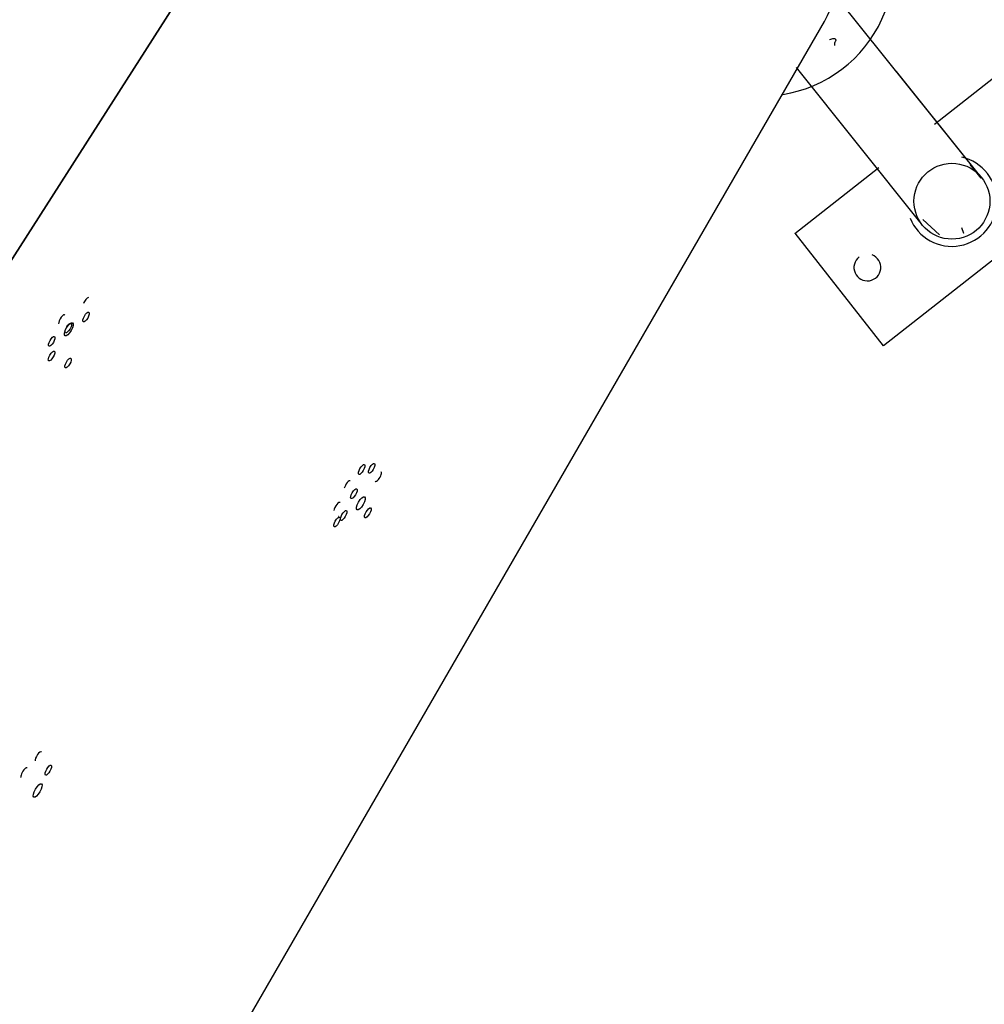
# Model space of a CAD drawing. Units: inches. Extents: x 113 to 186, y 44 to 166.
# Drawn here: x 157 to 162, y 84 to 90 of the extents above; entities that cross this region are included whole.
import ezdxf

# ---------------------------------------------------------------- set-up
doc = ezdxf.new("R2010")
doc.units = ezdxf.units.IN
doc.header["$MEASUREMENT"] = 0
doc.linetypes.add('AI-Linetype-139', pattern=[3.527989, 1.763995, -1.763995])
doc.layers.add('Ebene 1', color=7, linetype='Continuous')

# ---------------------------------------------------------------- blocks, each defined once
blk = doc.blocks.new('block 2')
at = {"layer": 'Ebene 1', "color": 179, "lineweight": 25, "true_color": 0x1a171b}
for points in [[(159.1152, 92.4733), (152.2498, 81.7277)], [(159.1152, 92.4733), (152.2498, 81.7277)], [(159.1152, 92.4733), (152.2498, 81.7277)], [(159.1152, 92.4733), (152.2498, 81.7277)], [(159.1152, 92.4733), (152.2498, 81.7277)], [(159.1152, 92.4733), (152.2498, 81.7277)], [(159.1152, 92.4733), (152.2498, 81.7277)], [(159.1152, 92.4733), (152.2498, 81.7277)], [(159.1152, 92.4733), (152.2498, 81.7277)], [(159.1152, 92.4733), (152.2498, 81.7277)], [(159.1152, 92.4733), (152.2498, 81.7277)], [(159.1152, 92.4733), (152.2498, 81.7277)], [(159.1152, 92.4733), (152.2498, 81.7277)], [(159.1152, 92.4733), (152.2498, 81.7277)], [(159.1152, 92.4733), (152.2498, 81.7277)], [(159.1152, 92.4733), (152.2498, 81.7277)], [(159.1152, 92.4733), (152.2498, 81.7277)], [(159.1152, 92.4733), (152.2498, 81.7277)], [(159.1152, 92.4733), (152.2498, 81.7277)], [(159.1152, 92.4733), (152.2498, 81.7277)], [(159.1152, 92.4733), (152.2498, 81.7277)], [(152.2498, 81.7277), (159.1152, 92.4733)], [(152.2498, 81.7277), (159.1152, 92.4733)], [(152.2498, 81.7277), (159.1152, 92.4733)], [(152.2498, 81.7277), (159.1152, 92.4733)], [(152.2498, 81.7277), (159.1152, 92.4733)], [(152.2498, 81.7277), (159.1152, 92.4733)], [(152.2498, 81.7277), (159.1152, 92.4733)], [(152.2498, 81.7277), (159.1152, 92.4733)], [(152.2498, 81.7277), (159.1152, 92.4733)], [(152.2498, 81.7277), (159.1152, 92.4733)], [(152.2498, 81.7277), (159.1152, 92.4733)], [(152.2498, 81.7277), (159.1152, 92.4733)], [(152.2498, 81.7277), (159.1152, 92.4733)], [(152.2498, 81.7277), (159.1152, 92.4733)], [(152.2498, 81.7277), (159.1152, 92.4733)], [(152.2498, 81.7277), (159.1152, 92.4733)], [(152.2498, 81.7277), (159.1152, 92.4733)], [(152.2498, 81.7277), (159.1152, 92.4733)], [(152.2498, 81.7277), (159.1152, 92.4733)], [(152.2498, 81.7277), (159.1152, 92.4733)], [(152.2498, 81.7277), (159.1152, 92.4733)], [(161.9477, 88.8931), (161.011, 90.0641)], [(161.9477, 88.8931), (161.011, 90.0641)], [(161.9477, 88.8931), (161.011, 90.0641)], [(161.9477, 88.8931), (161.011, 90.0641)], [(161.9477, 88.8931), (161.011, 90.0641)], [(161.9477, 88.8931), (161.011, 90.0641)], [(161.9477, 88.8931), (161.011, 90.0641)], [(161.9477, 88.8931), (161.011, 90.0641)], [(161.9477, 88.8931), (161.011, 90.0641)], [(161.9477, 88.8931), (161.011, 90.0641)], [(161.9477, 88.8931), (161.011, 90.0641)], [(161.9477, 88.8931), (161.011, 90.0641)], [(161.9477, 88.8931), (161.011, 90.0641)], [(161.9477, 88.8931), (161.011, 90.0641)], [(161.9477, 88.8931), (161.011, 90.0641)], [(161.9477, 88.8931), (161.011, 90.0641)], [(161.9477, 88.8931), (161.011, 90.0641)], [(161.9477, 88.8931), (161.011, 90.0641)], [(161.9477, 88.8931), (161.011, 90.0641)], [(161.9477, 88.8931), (161.011, 90.0641)], [(161.9477, 88.8931), (161.011, 90.0641)], [(154.7923, 78.8889), (161.0744, 89.7623)], [(154.7923, 78.8889), (161.0744, 89.7623)], [(154.7923, 78.8889), (161.0744, 89.7623)], [(154.7923, 78.8889), (161.0744, 89.7623)], [(154.7923, 78.8889), (161.0744, 89.7623)], [(154.7923, 78.8889), (161.0744, 89.7623)], [(154.7923, 78.8889), (161.0744, 89.7623)], [(154.7923, 78.8889), (161.0744, 89.7623)], [(154.7923, 78.8889), (161.0744, 89.7623)], [(154.7923, 78.8889), (161.0744, 89.7623)], [(154.7923, 78.8889), (161.0744, 89.7623)], [(154.7923, 78.8889), (161.0744, 89.7623)], [(154.7923, 78.8889), (161.0744, 89.7623)], [(154.7923, 78.8889), (161.0744, 89.7623)], [(154.7923, 78.8889), (161.0744, 89.7623)], [(154.7923, 78.8889), (161.0744, 89.7623)], [(154.7923, 78.8889), (161.0744, 89.7623)], [(154.7923, 78.8889), (161.0744, 89.7623)], [(154.7923, 78.8889), (161.0744, 89.7623)], [(154.7923, 78.8889), (161.0744, 89.7623)], [(154.7923, 78.8889), (161.0744, 89.7623)], [(161.0744, 89.7623), (161.0744, 89.7623)], [(161.688, 89.1887), (162.1658, 89.5632)], [(161.688, 89.1887), (162.1658, 89.5632)], [(161.688, 89.1887), (162.1658, 89.5632)], [(161.688, 89.1887), (162.1658, 89.5632)], [(161.688, 89.1887), (162.1658, 89.5632)], [(161.688, 89.1887), (162.1658, 89.5632)], [(161.688, 89.1887), (162.1658, 89.5632)], [(161.688, 89.1887), (162.1658, 89.5632)], [(161.688, 89.1887), (162.1658, 89.5632)], [(161.688, 89.1887), (162.1658, 89.5632)], [(161.688, 89.1887), (162.1658, 89.5632)], [(161.688, 89.1887), (162.1658, 89.5632)], [(161.688, 89.1887), (162.1658, 89.5632)], [(161.688, 89.1887), (162.1658, 89.5632)], [(161.688, 89.1887), (162.1658, 89.5632)], [(161.688, 89.1887), (162.1658, 89.5632)], [(161.688, 89.1887), (162.1658, 89.5632)], [(161.688, 89.1887), (162.1658, 89.5632)], [(161.688, 89.1887), (162.1658, 89.5632)], [(161.688, 89.1887), (162.1658, 89.5632)], [(161.688, 89.1887), (162.1658, 89.5632)], [(160.9163, 89.5039), (160.9163, 89.5039)], [(160.9163, 89.5039), (161.606, 88.6416)], [(160.9163, 89.5039), (161.606, 88.6416)], [(160.9163, 89.5039), (161.606, 88.6416)], [(160.9163, 89.5039), (161.606, 88.6416)], [(160.9163, 89.5039), (161.606, 88.6416)], [(160.9163, 89.5039), (161.606, 88.6416)], [(160.9163, 89.5039), (161.606, 88.6416)], [(160.9163, 89.5039), (161.606, 88.6416)], [(160.9163, 89.5039), (161.606, 88.6416)], [(160.9163, 89.5039), (161.606, 88.6416)], [(160.9163, 89.5039), (161.606, 88.6416)], [(160.9163, 89.5039), (161.606, 88.6416)], [(160.9163, 89.5039), (161.606, 88.6416)], [(160.9163, 89.5039), (161.606, 88.6416)], [(160.9163, 89.5039), (161.606, 88.6416)], [(160.9163, 89.5039), (161.606, 88.6416)], [(160.9163, 89.5039), (161.606, 88.6416)], [(160.9163, 89.5039), (161.606, 88.6416)], [(160.9163, 89.5039), (161.606, 88.6416)], [(160.9163, 89.5039), (161.606, 88.6416)], [(160.9163, 89.5039), (161.606, 88.6416)], [(161.4768, 89.4819), (161.4768, 89.4819)], [(161.8878, 88.9679), (161.4768, 89.4819)], [(161.8878, 88.9679), (161.4768, 89.4819)], [(161.8878, 88.9679), (161.4768, 89.4819)], [(161.8878, 88.9679), (161.4768, 89.4819)], [(161.8878, 88.9679), (161.4768, 89.4819)], [(161.8878, 88.9679), (161.4768, 89.4819)], [(161.8878, 88.9679), (161.4768, 89.4819)], [(161.8878, 88.9679), (161.4768, 89.4819)], [(161.8878, 88.9679), (161.4768, 89.4819)], [(161.8878, 88.9679), (161.4768, 89.4819)], [(161.8878, 88.9679), (161.4768, 89.4819)], [(161.8878, 88.9679), (161.4768, 89.4819)], [(161.8878, 88.9679), (161.4768, 89.4819)], [(161.8878, 88.9679), (161.4768, 89.4819)], [(161.8878, 88.9679), (161.4768, 89.4819)], [(161.8878, 88.9679), (161.4768, 89.4819)], [(161.8878, 88.9679), (161.4768, 89.4819)], [(161.8878, 88.9679), (161.4768, 89.4819)], [(161.8878, 88.9679), (161.4768, 89.4819)], [(161.8878, 88.9679), (161.4768, 89.4819)], [(161.8878, 88.9679), (161.4768, 89.4819)], [(161.688, 89.1887), (161.688, 89.1887)], [(160.9077, 88.5769), (161.3783, 88.9458)], [(160.9077, 88.5769), (161.3783, 88.9458)], [(160.9077, 88.5769), (161.3783, 88.9458)], [(160.9077, 88.5769), (161.3783, 88.9458)], [(160.9077, 88.5769), (161.3783, 88.9458)], [(160.9077, 88.5769), (161.3783, 88.9458)], [(160.9077, 88.5769), (161.3783, 88.9458)], [(160.9077, 88.5769), (161.3783, 88.9458)], [(160.9077, 88.5769), (161.3783, 88.9458)], [(160.9077, 88.5769), (161.3783, 88.9458)], [(160.9077, 88.5769), (161.3783, 88.9458)], [(160.9077, 88.5769), (161.3783, 88.9458)], [(160.9077, 88.5769), (161.3783, 88.9458)], [(160.9077, 88.5769), (161.3783, 88.9458)], [(160.9077, 88.5769), (161.3783, 88.9458)], [(160.9077, 88.5769), (161.3783, 88.9458)], [(160.9077, 88.5769), (161.3783, 88.9458)], [(160.9077, 88.5769), (161.3783, 88.9458)], [(160.9077, 88.5769), (161.3783, 88.9458)], [(160.9077, 88.5769), (161.3783, 88.9458)], [(160.9077, 88.5769), (161.3783, 88.9458)], [(161.3783, 88.9458), (161.3783, 88.9458)], [(161.8878, 88.9679), (161.8878, 88.9679)], [(161.8881, 88.9624), (161.8881, 88.9624)], [(161.9505, 88.8862), (161.8881, 88.9624)], [(161.9505, 88.8862), (161.8881, 88.9624)], [(161.9505, 88.8862), (161.8881, 88.9624)], [(161.9505, 88.8862), (161.8881, 88.9624)], [(161.9505, 88.8862), (161.8881, 88.9624)], [(161.9505, 88.8862), (161.8881, 88.9624)], [(161.9505, 88.8862), (161.8881, 88.9624)], [(161.9505, 88.8862), (161.8881, 88.9624)], [(161.9505, 88.8862), (161.8881, 88.9624)], [(161.9505, 88.8862), (161.8881, 88.9624)], [(161.9505, 88.8862), (161.8881, 88.9624)], [(161.9505, 88.8862), (161.8881, 88.9624)], [(161.9505, 88.8862), (161.8881, 88.9624)], [(161.9505, 88.8862), (161.8881, 88.9624)], [(161.9505, 88.8862), (161.8881, 88.9624)], [(161.9505, 88.8862), (161.8881, 88.9624)], [(161.9505, 88.8862), (161.8881, 88.9624)], [(161.9505, 88.8862), (161.8881, 88.9624)], [(161.9505, 88.8862), (161.8881, 88.9624)], [(161.9505, 88.8862), (161.8881, 88.9624)], [(161.9505, 88.8862), (161.8881, 88.9624)], [(161.8881, 88.9624), (161.8881, 88.9624)], [(161.9505, 88.8862), (161.8881, 88.9624)], [(161.9505, 88.8862), (161.8881, 88.9624)], [(161.9505, 88.8862), (161.8881, 88.9624)], [(161.9505, 88.8862), (161.8881, 88.9624)], [(161.9505, 88.8862), (161.8881, 88.9624)], [(161.9505, 88.8862), (161.8881, 88.9624)], [(161.9505, 88.8862), (161.8881, 88.9624)], [(161.9505, 88.8862), (161.8881, 88.9624)], [(161.9505, 88.8862), (161.8881, 88.9624)], [(161.9505, 88.8862), (161.8881, 88.9624)], [(161.9505, 88.8862), (161.8881, 88.9624)], [(161.9505, 88.8862), (161.8881, 88.9624)], [(161.9505, 88.8862), (161.8881, 88.9624)], [(161.9505, 88.8862), (161.8881, 88.9624)], [(161.9505, 88.8862), (161.8881, 88.9624)], [(161.9505, 88.8862), (161.8881, 88.9624)], [(161.9505, 88.8862), (161.8881, 88.9624)], [(161.9505, 88.8862), (161.8881, 88.9624)], [(161.9505, 88.8862), (161.8881, 88.9624)], [(161.9505, 88.8862), (161.8881, 88.9624)], [(161.9505, 88.8862), (161.8881, 88.9624)], [(162.6626, 88.9358), (161.4031, 87.9488)], [(162.6626, 88.9358), (161.4031, 87.9488)], [(162.6626, 88.9358), (161.4031, 87.9488)], [(162.6626, 88.9358), (161.4031, 87.9488)], [(162.6626, 88.9358), (161.4031, 87.9488)], [(162.6626, 88.9358), (161.4031, 87.9488)], [(162.6626, 88.9358), (161.4031, 87.9488)], [(162.6626, 88.9358), (161.4031, 87.9488)], [(162.6626, 88.9358), (161.4031, 87.9488)], [(162.6626, 88.9358), (161.4031, 87.9488)], [(162.6626, 88.9358), (161.4031, 87.9488)], [(162.6626, 88.9358), (161.4031, 87.9488)], [(162.6626, 88.9358), (161.4031, 87.9488)], [(162.6626, 88.9358), (161.4031, 87.9488)], [(162.6626, 88.9358), (161.4031, 87.9488)], [(162.6626, 88.9358), (161.4031, 87.9488)], [(162.6626, 88.9358), (161.4031, 87.9488)], [(162.6626, 88.9358), (161.4031, 87.9488)], [(162.6626, 88.9358), (161.4031, 87.9488)], [(162.6626, 88.9358), (161.4031, 87.9488)], [(162.6626, 88.9358), (161.4031, 87.9488)], [(161.9477, 88.8931), (161.9477, 88.8931)], [(161.9505, 88.8862), (161.9505, 88.8862)], [(161.9505, 88.8862), (161.9505, 88.8862)], [(161.606, 88.6416), (161.606, 88.6416)], [(161.6229, 88.6551), (161.6229, 88.6551)], [(161.7173, 88.5703), (161.6229, 88.6551)], [(161.7173, 88.5703), (161.6229, 88.6551)], [(161.7173, 88.5703), (161.6229, 88.6551)], [(161.7173, 88.5703), (161.6229, 88.6551)], [(161.7173, 88.5703), (161.6229, 88.6551)], [(161.7173, 88.5703), (161.6229, 88.6551)], [(161.7173, 88.5703), (161.6229, 88.6551)], [(161.7173, 88.5703), (161.6229, 88.6551)], [(161.7173, 88.5703), (161.6229, 88.6551)], [(161.7173, 88.5703), (161.6229, 88.6551)], [(161.7173, 88.5703), (161.6229, 88.6551)], [(161.7173, 88.5703), (161.6229, 88.6551)], [(161.7173, 88.5703), (161.6229, 88.6551)], [(161.7173, 88.5703), (161.6229, 88.6551)], [(161.7173, 88.5703), (161.6229, 88.6551)], [(161.7173, 88.5703), (161.6229, 88.6551)], [(161.7173, 88.5703), (161.6229, 88.6551)], [(161.7173, 88.5703), (161.6229, 88.6551)], [(161.7173, 88.5703), (161.6229, 88.6551)], [(161.7173, 88.5703), (161.6229, 88.6551)], [(161.7173, 88.5703), (161.6229, 88.6551)], [(161.6229, 88.6551), (161.6229, 88.6551)], [(161.7173, 88.5703), (161.6229, 88.6551)], [(161.7173, 88.5703), (161.6229, 88.6551)], [(161.7173, 88.5703), (161.6229, 88.6551)], [(161.7173, 88.5703), (161.6229, 88.6551)], [(161.7173, 88.5703), (161.6229, 88.6551)], [(161.7173, 88.5703), (161.6229, 88.6551)], [(161.7173, 88.5703), (161.6229, 88.6551)], [(161.7173, 88.5703), (161.6229, 88.6551)], [(161.7173, 88.5703), (161.6229, 88.6551)], [(161.7173, 88.5703), (161.6229, 88.6551)], [(161.7173, 88.5703), (161.6229, 88.6551)], [(161.7173, 88.5703), (161.6229, 88.6551)], [(161.7173, 88.5703), (161.6229, 88.6551)], [(161.7173, 88.5703), (161.6229, 88.6551)], [(161.7173, 88.5703), (161.6229, 88.6551)], [(161.7173, 88.5703), (161.6229, 88.6551)], [(161.7173, 88.5703), (161.6229, 88.6551)], [(161.7173, 88.5703), (161.6229, 88.6551)], [(161.7173, 88.5703), (161.6229, 88.6551)], [(161.7173, 88.5703), (161.6229, 88.6551)], [(161.7173, 88.5703), (161.6229, 88.6551)], [(161.8416, 88.6085), (161.8416, 88.6085)], [(161.8533, 88.5769), (161.8416, 88.6085)], [(161.8533, 88.5769), (161.8416, 88.6085)], [(161.8533, 88.5769), (161.8416, 88.6085)], [(161.8533, 88.5769), (161.8416, 88.6085)], [(161.8533, 88.5769), (161.8416, 88.6085)], [(161.8533, 88.5769), (161.8416, 88.6085)], [(161.8533, 88.5769), (161.8416, 88.6085)], [(161.8533, 88.5769), (161.8416, 88.6085)], [(161.8533, 88.5769), (161.8416, 88.6085)], [(161.8533, 88.5769), (161.8416, 88.6085)], [(161.8533, 88.5769), (161.8416, 88.6085)], [(161.8533, 88.5769), (161.8416, 88.6085)], [(161.8533, 88.5769), (161.8416, 88.6085)], [(161.8533, 88.5769), (161.8416, 88.6085)], [(161.8533, 88.5769), (161.8416, 88.6085)], [(161.8533, 88.5769), (161.8416, 88.6085)], [(161.8533, 88.5769), (161.8416, 88.6085)], [(161.8533, 88.5769), (161.8416, 88.6085)], [(161.8533, 88.5769), (161.8416, 88.6085)], [(161.8533, 88.5769), (161.8416, 88.6085)], [(161.8533, 88.5769), (161.8416, 88.6085)], [(160.9077, 88.5769), (160.9077, 88.5769)], [(160.9097, 88.5786), (160.9097, 88.5786)], [(161.4031, 87.9488), (160.9097, 88.5786)], [(161.4031, 87.9488), (160.9097, 88.5786)], [(161.4031, 87.9488), (160.9097, 88.5786)], [(161.4031, 87.9488), (160.9097, 88.5786)], [(161.4031, 87.9488), (160.9097, 88.5786)], [(161.4031, 87.9488), (160.9097, 88.5786)], [(161.4031, 87.9488), (160.9097, 88.5786)], [(161.4031, 87.9488), (160.9097, 88.5786)], [(161.4031, 87.9488), (160.9097, 88.5786)], [(161.4031, 87.9488), (160.9097, 88.5786)], [(161.4031, 87.9488), (160.9097, 88.5786)], [(161.4031, 87.9488), (160.9097, 88.5786)], [(161.4031, 87.9488), (160.9097, 88.5786)], [(161.4031, 87.9488), (160.9097, 88.5786)], [(161.4031, 87.9488), (160.9097, 88.5786)], [(161.4031, 87.9488), (160.9097, 88.5786)], [(161.4031, 87.9488), (160.9097, 88.5786)], [(161.4031, 87.9488), (160.9097, 88.5786)], [(161.4031, 87.9488), (160.9097, 88.5786)], [(161.4031, 87.9488), (160.9097, 88.5786)], [(161.4031, 87.9488), (160.9097, 88.5786)], [(161.7173, 88.5703), (161.7173, 88.5703)], [(161.7173, 88.5703), (161.7173, 88.5703)], [(161.8533, 88.5769), (161.8533, 88.5769)], [(161.4031, 87.9488), (161.4031, 87.9488)], [(161.4031, 87.9488), (161.4031, 87.9488)], [(158.3579, 86.9969), (158.3579, 86.9969)], [(158.3579, 86.9969), (158.3586, 86.9962)], [(158.3579, 86.9969), (158.3586, 86.9962)], [(158.3579, 86.9969), (158.3586, 86.9962)], [(158.3579, 86.9969), (158.3586, 86.9962)], [(158.3579, 86.9969), (158.3586, 86.9962)], [(158.3579, 86.9969), (158.3586, 86.9962)], [(158.3579, 86.9969), (158.3586, 86.9962)], [(158.3579, 86.9969), (158.3586, 86.9962)], [(158.3579, 86.9969), (158.3586, 86.9962)], [(158.3579, 86.9969), (158.3586, 86.9962)], [(158.3579, 86.9969), (158.3586, 86.9962)], [(158.3579, 86.9969), (158.3586, 86.9962)], [(158.3579, 86.9969), (158.3586, 86.9962)], [(158.3579, 86.9969), (158.3586, 86.9962)], [(158.3579, 86.9969), (158.3586, 86.9962)], [(158.3579, 86.9969), (158.3586, 86.9962)], [(158.3579, 86.9969), (158.3586, 86.9962)], [(158.3579, 86.9969), (158.3586, 86.9962)], [(158.3579, 86.9969), (158.3586, 86.9962)], [(158.3579, 86.9969), (158.3586, 86.9962)], [(158.3579, 86.9969), (158.3586, 86.9962)], [(158.3586, 86.9962), (158.3586, 86.9962)]]:
    blk.add_lwpolyline(points, dxfattribs=at)
at = {"layer": 'Ebene 1', "color": 179, "linetype": 'AI-Linetype-139', "lineweight": 35, "true_color": 0x1a171b}
blk.add_open_spline([(178.0653, 91.1748), (178.0653, 109.1243), (163.5142, 123.675), (145.5653, 123.675), (127.616, 123.675), (113.0653, 109.1243), (113.0653, 91.1748), (113.0651, 73.2255), (127.6158, 58.6748), (145.5651, 58.6748), (163.5142, 58.6748), (178.0649, 73.2255), (178.0649, 91.1748), (178.0649, 91.1748), (178.0653, 91.1748), (178.0653, 91.1748)], degree=3, knots=[0, 0, 0, 0, 1, 1, 1, 2, 2, 2, 3, 3, 3, 4, 4, 4, 5, 5, 5, 5], dxfattribs=at)
at = {"layer": 'Ebene 1', "color": 179, "lineweight": 25, "true_color": 0x1a171b}
for points, knots in [([(160.8408, 89.3544), (161.0827, 89.3909), (161.2949, 89.5522), (161.3955, 89.7757), (161.4961, 89.9997), (161.4699, 90.2515), (161.3269, 90.4344)], [0, 0, 0, 0, 1, 1, 1, 2, 2, 2, 2]), ([(161.1027, 89.6614), (161.1071, 89.6634), (161.1113, 89.6645), (161.1161, 89.6655), (161.1223, 89.6669), (161.1295, 89.6686), (161.1337, 89.6645), (161.134, 89.6641), (161.1347, 89.6631), (161.135, 89.6627), (161.1371, 89.6593), (161.1375, 89.6548), (161.1357, 89.6514), (161.135, 89.649), (161.1333, 89.6472), (161.1323, 89.6455), (161.1292, 89.64), (161.1288, 89.6338), (161.1299, 89.6269)], [0, 0, 0, 0, 1, 1, 1, 2, 2, 2, 3, 3, 3, 4, 4, 4, 5, 5, 5, 6, 6, 6, 6]), ([(161.1027, 89.6614), (161.1071, 89.6634), (161.1113, 89.6645), (161.1161, 89.6655), (161.1223, 89.6669), (161.1295, 89.6686), (161.1337, 89.6645), (161.134, 89.6641), (161.1347, 89.6631), (161.135, 89.6627), (161.1371, 89.6593), (161.1375, 89.6548), (161.1357, 89.6514), (161.135, 89.649), (161.1333, 89.6472), (161.1323, 89.6455), (161.1292, 89.64), (161.1288, 89.6338), (161.1299, 89.6269)], [0, 0, 0, 0, 1, 1, 1, 2, 2, 2, 3, 3, 3, 4, 4, 4, 5, 5, 5, 6, 6, 6, 6]), ([(161.5522, 88.6633), (161.5967, 88.552), (161.7135, 88.4876), (161.8313, 88.5093), (161.9495, 88.531), (162.0356, 88.6323), (162.038, 88.7522), (162.0404, 88.8721), (161.9581, 88.9768), (161.8409, 89.003)], [0, 0, 0, 0, 1, 1, 1, 2, 2, 2, 3, 3, 3, 3]), ([(161.9984, 88.7574), (161.9984, 88.8742), (161.9033, 88.9692), (161.7862, 88.9692), (161.669, 88.9692), (161.5743, 88.8742), (161.5743, 88.7574), (161.5743, 88.6402), (161.669, 88.5452), (161.7862, 88.5452), (161.9033, 88.5452), (161.9984, 88.6402), (161.9984, 88.7574), (161.9984, 88.7574), (161.9984, 88.7574), (161.9984, 88.7574)], [0, 0, 0, 0, 1, 1, 1, 2, 2, 2, 3, 3, 3, 4, 4, 4, 5, 5, 5, 5]), ([(161.2673, 88.4456), (161.2405, 88.4246), (161.2315, 88.3881), (161.2453, 88.3571), (161.2587, 88.3257), (161.2918, 88.3078), (161.3252, 88.313), (161.359, 88.3181), (161.3848, 88.3453), (161.3883, 88.3791), (161.392, 88.4132), (161.3724, 88.4449), (161.3404, 88.4573)], [0, 0, 0, 0, 1, 1, 1, 2, 2, 2, 3, 3, 3, 4, 4, 4, 4]), ([(156.9617, 88.2189), (156.9579, 88.2179), (156.9527, 88.2137), (156.9472, 88.2072), (156.942, 88.2006), (156.9375, 88.1924), (156.9344, 88.1848)], [0, 0, 0, 0, 1, 1, 1, 2, 2, 2, 2]), ([(156.8311, 88.1204), (156.8283, 88.1262), (156.8194, 88.1211), (156.8101, 88.109), (156.8008, 88.0966), (156.7949, 88.0811), (156.7956, 88.0725)], [0, 0, 0, 0, 1, 1, 1, 2, 2, 2, 2]), ([(156.9644, 88.1373), (156.9592, 88.14), (156.9482, 88.1304), (156.9396, 88.1152), (156.9306, 88.1), (156.9279, 88.0856), (156.9331, 88.0825), (156.9379, 88.0794), (156.9492, 88.0894), (156.9579, 88.1045), (156.9665, 88.1197), (156.9696, 88.1342), (156.9644, 88.1373), (156.9644, 88.1373), (156.9644, 88.1373), (156.9644, 88.1373)], [0, 0, 0, 0, 1, 1, 1, 2, 2, 2, 3, 3, 3, 4, 4, 4, 5, 5, 5, 5]), ([(156.8738, 88.0783), (156.8669, 88.0825), (156.8521, 88.0694), (156.8404, 88.0487), (156.8283, 88.0284), (156.8245, 88.0088), (156.8314, 88.005), (156.8383, 88.0008), (156.8535, 88.0143), (156.8652, 88.0346), (156.8769, 88.0549), (156.8807, 88.0746), (156.8738, 88.0783), (156.8738, 88.0783), (156.8738, 88.0783), (156.8738, 88.0783)], [0, 0, 0, 0, 1, 1, 1, 2, 2, 2, 3, 3, 3, 4, 4, 4, 5, 5, 5, 5]), ([(156.8342, 88.0222), (156.8394, 88.0194), (156.8507, 88.0291), (156.8593, 88.0442), (156.8679, 88.0591), (156.871, 88.0739), (156.8659, 88.0766), (156.8607, 88.0797), (156.8497, 88.0697), (156.8407, 88.0549), (156.8321, 88.0398), (156.8294, 88.0253), (156.8342, 88.0222), (156.8342, 88.0222), (156.8342, 88.0222), (156.8342, 88.0222)], [0, 0, 0, 0, 1, 1, 1, 2, 2, 2, 3, 3, 3, 4, 4, 4, 5, 5, 5, 5]), ([(156.7725, 88.0008), (156.7673, 88.0036), (156.756, 87.9939), (156.7474, 87.9788), (156.7388, 87.964), (156.7357, 87.9492), (156.7408, 87.9464), (156.746, 87.9433), (156.7574, 87.9533), (156.766, 87.9681), (156.7746, 87.9833), (156.7777, 87.9977), (156.7725, 88.0008), (156.7725, 88.0008), (156.7725, 88.0008), (156.7725, 88.0008)], [0, 0, 0, 0, 1, 1, 1, 2, 2, 2, 3, 3, 3, 4, 4, 4, 5, 5, 5, 5]), ([(156.7715, 87.9195), (156.7663, 87.9223), (156.7553, 87.9123), (156.7467, 87.8975), (156.7381, 87.8823), (156.735, 87.8678), (156.7401, 87.8647), (156.7453, 87.862), (156.7563, 87.8716), (156.7653, 87.8868), (156.7739, 87.9016), (156.7766, 87.9164), (156.7715, 87.9195), (156.7715, 87.9195), (156.7715, 87.9195), (156.7715, 87.9195)], [0, 0, 0, 0, 1, 1, 1, 2, 2, 2, 3, 3, 3, 4, 4, 4, 5, 5, 5, 5]), ([(156.8325, 87.8255), (156.8376, 87.8224), (156.8487, 87.8324), (156.8573, 87.8475), (156.8662, 87.8623), (156.869, 87.8772), (156.8638, 87.8799), (156.859, 87.883), (156.8476, 87.873), (156.839, 87.8582), (156.8304, 87.843), (156.8273, 87.8282), (156.8325, 87.8255), (156.8325, 87.8255), (156.8325, 87.8255), (156.8325, 87.8255)], [0, 0, 0, 0, 1, 1, 1, 2, 2, 2, 3, 3, 3, 4, 4, 4, 5, 5, 5, 5]), ([(158.5044, 87.2849), (158.4992, 87.288), (158.4878, 87.278), (158.4792, 87.2629), (158.4706, 87.2481), (158.4675, 87.2333), (158.4727, 87.2305), (158.4778, 87.2274), (158.4892, 87.2374), (158.4978, 87.2522), (158.5064, 87.2674), (158.5092, 87.2822), (158.5044, 87.2849), (158.5044, 87.2849), (158.5044, 87.2849), (158.5044, 87.2849)], [0, 0, 0, 0, 1, 1, 1, 2, 2, 2, 3, 3, 3, 4, 4, 4, 5, 5, 5, 5]), ([(158.5602, 87.2911), (158.555, 87.2939), (158.544, 87.2843), (158.535, 87.2691), (158.5264, 87.2543), (158.5237, 87.2395), (158.5285, 87.2367), (158.534, 87.2336), (158.545, 87.2436), (158.5536, 87.2584), (158.5626, 87.2736), (158.5653, 87.288), (158.5602, 87.2911), (158.5602, 87.2911), (158.5602, 87.2911), (158.5602, 87.2911)], [0, 0, 0, 0, 1, 1, 1, 2, 2, 2, 3, 3, 3, 4, 4, 4, 5, 5, 5, 5]), ([(158.5633, 87.1936), (158.565, 87.1888), (158.5702, 87.1899), (158.5771, 87.1957), (158.5836, 87.2019), (158.5905, 87.2122), (158.595, 87.2226), (158.5991, 87.2329), (158.6005, 87.2415), (158.5977, 87.2446)], [0, 0, 0, 0, 1, 1, 1, 2, 2, 2, 3, 3, 3, 3]), ([(158.4251, 87.194), (158.422, 87.1974), (158.4151, 87.1936), (158.4076, 87.1847), (158.4, 87.1754), (158.3934, 87.163), (158.3914, 87.1533)], [0, 0, 0, 0, 1, 1, 1, 2, 2, 2, 2]), ([(158.4293, 87.0948), (158.4344, 87.0917), (158.4455, 87.1017), (158.4541, 87.1168), (158.463, 87.1316), (158.4658, 87.1464), (158.4606, 87.1492), (158.4558, 87.1523), (158.4444, 87.1423), (158.4358, 87.1275), (158.4272, 87.1123), (158.4241, 87.0975), (158.4293, 87.0948), (158.4293, 87.0948), (158.4293, 87.0948), (158.4293, 87.0948)], [0, 0, 0, 0, 1, 1, 1, 2, 2, 2, 3, 3, 3, 4, 4, 4, 5, 5, 5, 5]), ([(158.3686, 87.0724), (158.3655, 87.0765), (158.3579, 87.0724), (158.3497, 87.0624), (158.3418, 87.0524), (158.3352, 87.0386), (158.3335, 87.029)], [0, 0, 0, 0, 1, 1, 1, 2, 2, 2, 2]), ([(158.4627, 87.0317), (158.4696, 87.0279), (158.4847, 87.041), (158.4964, 87.0614), (158.5082, 87.082), (158.5119, 87.1017), (158.5051, 87.1054), (158.4982, 87.1096), (158.4833, 87.0961), (158.4716, 87.0758), (158.4596, 87.0555), (158.4558, 87.0359), (158.4627, 87.0317), (158.4627, 87.0317), (158.4627, 87.0317), (158.4627, 87.0317)], [0, 0, 0, 0, 1, 1, 1, 2, 2, 2, 3, 3, 3, 4, 4, 4, 5, 5, 5, 5]), ([(158.3721, 86.9732), (158.3772, 86.9704), (158.3886, 86.98), (158.3972, 86.9952), (158.4058, 87.0104), (158.4089, 87.0248), (158.4038, 87.0279), (158.3986, 87.0307), (158.3876, 87.021), (158.3786, 87.0059), (158.37, 86.9907), (158.3672, 86.9763), (158.3721, 86.9732), (158.3721, 86.9732), (158.3721, 86.9732), (158.3721, 86.9732)], [0, 0, 0, 0, 1, 1, 1, 2, 2, 2, 3, 3, 3, 4, 4, 4, 5, 5, 5, 5]), ([(158.5071, 86.9883), (158.5123, 86.9852), (158.5237, 86.9949), (158.5323, 87.01), (158.5409, 87.0252), (158.544, 87.0396), (158.5388, 87.0427), (158.5336, 87.0455), (158.5223, 87.0359), (158.5137, 87.0207), (158.5051, 87.0055), (158.502, 86.9911), (158.5071, 86.9883), (158.5071, 86.9883), (158.5071, 86.9883), (158.5071, 86.9883)], [0, 0, 0, 0, 1, 1, 1, 2, 2, 2, 3, 3, 3, 4, 4, 4, 5, 5, 5, 5]), ([(158.3666, 86.9918), (158.3614, 86.9949), (158.3504, 86.9849), (158.3414, 86.9697), (158.3328, 86.9549), (158.33, 86.9404), (158.3349, 86.9373), (158.34, 86.9342), (158.3514, 86.9442), (158.36, 86.9594), (158.3686, 86.9742), (158.3717, 86.989), (158.3666, 86.9918), (158.3666, 86.9918), (158.3666, 86.9918), (158.3666, 86.9918)], [0, 0, 0, 0, 1, 1, 1, 2, 2, 2, 3, 3, 3, 4, 4, 4, 5, 5, 5, 5]), ([(156.6995, 85.6792), (156.6957, 85.6833), (156.686, 85.6768), (156.6771, 85.664), (156.6685, 85.6509), (156.663, 85.6358), (156.6647, 85.6285)], [0, 0, 0, 0, 1, 1, 1, 2, 2, 2, 2]), ([(156.6202, 85.5879), (156.6182, 85.592), (156.6123, 85.5906), (156.6058, 85.5841), (156.5989, 85.5772), (156.5923, 85.5669), (156.5882, 85.5569), (156.5841, 85.5465), (156.5834, 85.5386), (156.5865, 85.5359)], [0, 0, 0, 0, 1, 1, 1, 2, 2, 2, 3, 3, 3, 3]), ([(156.7536, 85.6048), (156.7484, 85.6075), (156.7374, 85.5979), (156.7288, 85.5827), (156.7198, 85.5676), (156.717, 85.5531), (156.7222, 85.55), (156.7274, 85.5472), (156.7384, 85.5569), (156.747, 85.572), (156.756, 85.5872), (156.7587, 85.6017), (156.7536, 85.6048), (156.7536, 85.6048), (156.7536, 85.6048), (156.7536, 85.6048)], [0, 0, 0, 0, 1, 1, 1, 2, 2, 2, 3, 3, 3, 4, 4, 4, 5, 5, 5, 5]), ([(156.6571, 85.427), (156.664, 85.4229), (156.6792, 85.4363), (156.6909, 85.4563), (156.7026, 85.477), (156.7064, 85.4966), (156.6995, 85.5007), (156.6926, 85.5045), (156.6774, 85.4914), (156.6657, 85.4711), (156.654, 85.4504), (156.6502, 85.4308), (156.6571, 85.427), (156.6571, 85.427), (156.6571, 85.427), (156.6571, 85.427)], [0, 0, 0, 0, 1, 1, 1, 2, 2, 2, 3, 3, 3, 4, 4, 4, 5, 5, 5, 5])]:
    blk.add_open_spline(points, degree=3, knots=knots, dxfattribs=at)
blk.add_open_spline([(161.0744, 89.7623), (161.1247, 89.8491), (161.145, 89.9353), (161.1226, 89.9635)], degree=3, dxfattribs=at)

msp = doc.modelspace()

# ---------------------------------------------------------------- block references
at = {"layer": 'Ebene 1'}
msp.add_blockref('block 2', (0, 0), dxfattribs=at)

doc.saveas('drawing.dxf')
